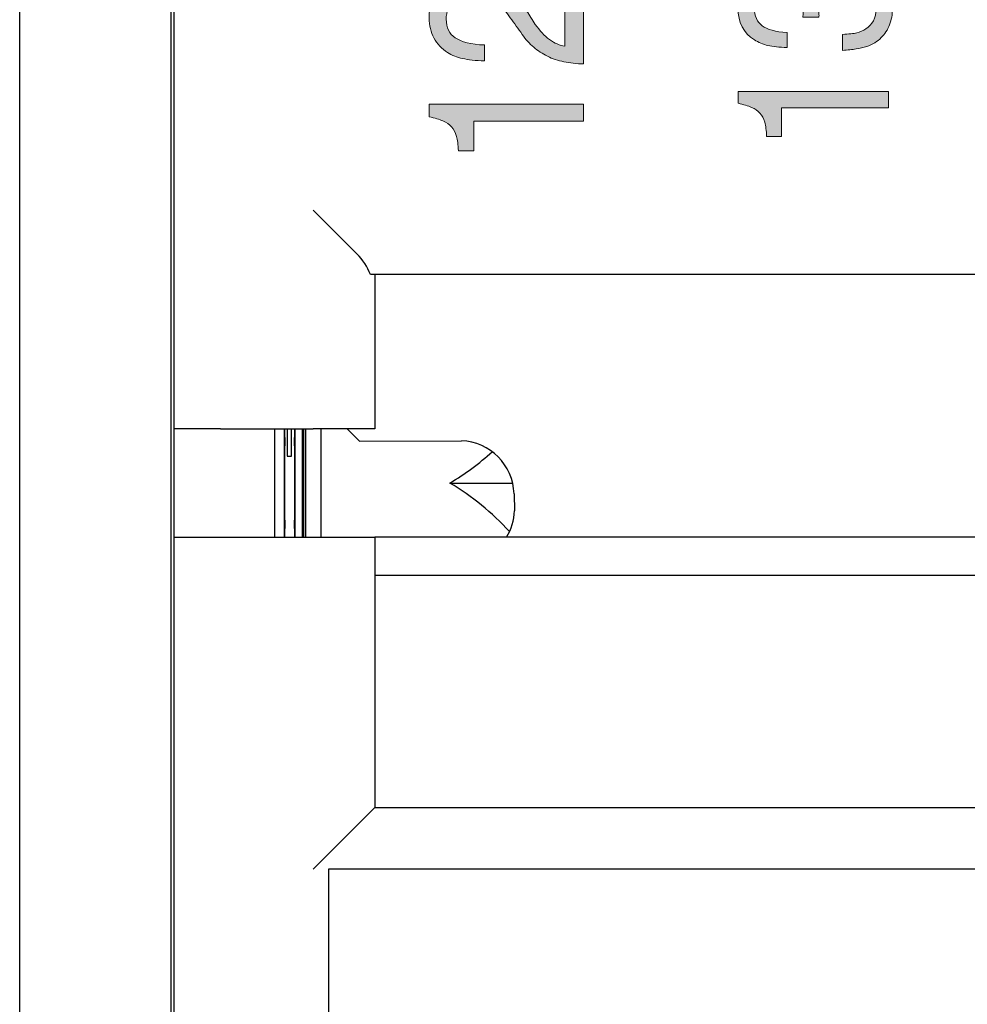
# Model space of a CAD drawing. Units: inches. Extents: x 1.86 to 7.02, y 0.4 to 6.51.
# Drawn here: x 4.96 to 5.37, y 1.53 to 1.95 of the extents above; entities that cross this region are included whole.
import ezdxf

# ---------------------------------------------------------------- set-up
doc = ezdxf.new("R2010")
doc.units = ezdxf.units.IN
doc.header["$MEASUREMENT"] = 0
doc.layers.add('Default', color=7, linetype='Continuous')

# ---------------------------------------------------------------- blocks, each defined once
blk = doc.blocks.new('block 1046')
at = {"layer": 'Default', "color": 7, "lineweight": 25}
blk.add_lwpolyline([(4.95641, 0.84081), (4.95641, 3.30796)], dxfattribs=at)
blk = doc.blocks.new('block 1059')
at = {"layer": 'Default', "color": 7, "lineweight": 25}
blk.add_lwpolyline([(5.02308, 1.73098), (5.02308, 1.77766)], dxfattribs=at)
blk = doc.blocks.new('block 1069')
at = {"layer": 'Default', "color": 7, "lineweight": 25}
blk.add_lwpolyline([(5.06642, 1.77766), (5.06642, 1.73098)], dxfattribs=at)
blk = doc.blocks.new('block 1078')
at = {"layer": 'Default', "color": 7, "lineweight": 25}
blk.add_lwpolyline([(5.07977, 1.77766), (5.07977, 1.73098)], dxfattribs=at)
blk = doc.blocks.new('block 1209')
at = {"layer": 'Default', "color": 7, "lineweight": 25}
blk.add_lwpolyline([(5.07194, 1.77766), (5.07194, 1.76599)], dxfattribs=at)
blk = doc.blocks.new('block 1210')
at = {"layer": 'Default', "color": 7, "lineweight": 25}
blk.add_lwpolyline([(5.07194, 1.76599), (5.07376, 1.76599)], dxfattribs=at)
blk = doc.blocks.new('block 1211')
at = {"layer": 'Default', "color": 7, "lineweight": 25}
blk.add_lwpolyline([(5.07376, 1.76599), (5.07376, 1.77766)], dxfattribs=at)
blk = doc.blocks.new('block 1212')
at = {"layer": 'Default', "color": 7, "lineweight": 25}
blk.add_lwpolyline([(5.0752, 1.77766), (5.0752, 1.73098)], dxfattribs=at)
blk = doc.blocks.new('block 1213')
at = {"layer": 'Default', "color": 7, "lineweight": 25}
blk.add_lwpolyline([(5.07075, 1.73098), (5.07075, 1.77766)], dxfattribs=at)
blk = doc.blocks.new('block 1214')
at = {"layer": 'Default', "color": 7, "lineweight": 25}
blk.add_lwpolyline([(5.07509, 1.77033), (5.07509, 1.73831)], dxfattribs=at)
blk = doc.blocks.new('block 1215')
at = {"layer": 'Default', "color": 7, "lineweight": 25}
blk.add_lwpolyline([(5.07084, 1.73831), (5.07084, 1.77033)], dxfattribs=at)
blk = doc.blocks.new('block 1216')
at = {"layer": 'Default', "color": 7, "lineweight": 25}
blk.add_lwpolyline([(5.07084, 1.77033), (5.07075, 1.7704)], dxfattribs=at)
blk = doc.blocks.new('block 1217')
at = {"layer": 'Default', "color": 7, "lineweight": 25}
blk.add_lwpolyline([(5.07075, 1.73824), (5.07084, 1.73831)], dxfattribs=at)
blk = doc.blocks.new('block 1218')
at = {"layer": 'Default', "color": 7, "lineweight": 25}
blk.add_lwpolyline([(5.07509, 1.77033), (5.07518, 1.77766)], dxfattribs=at)
blk = doc.blocks.new('block 1219')
at = {"layer": 'Default', "color": 7, "lineweight": 25}
blk.add_lwpolyline([(5.07518, 1.73098), (5.07509, 1.73831)], dxfattribs=at)
blk = doc.blocks.new('block 1220')
at = {"layer": 'Default', "color": 7, "lineweight": 25}
blk.add_lwpolyline([(5.07084, 1.73831), (5.07075, 1.73098)], dxfattribs=at)
blk = doc.blocks.new('block 1221')
at = {"layer": 'Default', "color": 7, "lineweight": 25}
blk.add_lwpolyline([(5.07075, 1.77766), (5.07084, 1.77033)], dxfattribs=at)
blk = doc.blocks.new('block 1224')
at = {"layer": 'Default', "color": 7, "lineweight": 25}
blk.add_lwpolyline([(5.07855, 1.73098), (5.07855, 1.77766)], dxfattribs=at)
blk = doc.blocks.new('block 1229')
at = {"layer": 'Default', "color": 7, "lineweight": 25}
blk.add_lwpolyline([(5.07888, 1.77766), (5.07888, 1.73098)], dxfattribs=at)
blk = doc.blocks.new('block 1240')
at = {"layer": 'Default', "color": 7, "lineweight": 25}
blk.add_lwpolyline([(5.09776, 1.77766), (5.1031, 1.77233)], dxfattribs=at)
blk = doc.blocks.new('block 1241')
at = {"layer": 'Default', "color": 7, "lineweight": 25}
blk.add_lwpolyline([(5.1031, 1.77233), (5.14711, 1.77253)], dxfattribs=at)
blk = doc.blocks.new('block 1242')
at = {"layer": 'Default', "color": 7, "lineweight": 25}
blk.add_open_spline([(5.16979, 1.74966), (5.16947, 1.76208), (5.15953, 1.77212), (5.14711, 1.77253)], degree=3, dxfattribs=at)
blk = doc.blocks.new('block 1243')
at = {"layer": 'Default', "color": 7, "lineweight": 25}
blk.add_lwpolyline([(5.16979, 1.74966), (5.16996, 1.74232)], dxfattribs=at)
blk = doc.blocks.new('block 1244')
at = {"layer": 'Default', "color": 7, "lineweight": 25}
blk.add_open_spline([(5.16649, 1.73098), (5.16871, 1.73435), (5.16992, 1.73829), (5.16996, 1.74232)], degree=3, dxfattribs=at)
blk = doc.blocks.new('block 1262')
at = {"layer": 'Default', "color": 7, "lineweight": 25}
blk.add_lwpolyline([(5.65587, 1.71442), (5.10977, 1.71442)], dxfattribs=at)
blk = doc.blocks.new('block 1265')
at = {"layer": 'Default', "color": 7, "lineweight": 25}
blk.add_lwpolyline([(5.65587, 1.73098), (5.10977, 1.73098)], dxfattribs=at)
blk = doc.blocks.new('block 1279')
at = {"layer": 'Default', "color": 7, "lineweight": 25}
blk.add_lwpolyline([(5.60986, 1.84433), (5.10786, 1.84433)], dxfattribs=at)
blk = doc.blocks.new('block 1356')
at = {"layer": 'Default'}
h = blk.add_hatch(color=7, dxfattribs=at)
h.dxf.hatch_style = 2
edge = h.paths.add_edge_path()
edge.add_spline(control_points=[(5.33177, 1.96691), (5.33274, 1.96455), (5.33316, 1.96205), (5.33316, 1.95913), (5.33316, 1.95664), (5.33274, 1.95428), (5.33191, 1.95219), (5.33108, 1.94996), (5.32983, 1.94816), (5.32829, 1.94663), (5.32747, 1.9458), (5.32649, 1.94497), (5.32552, 1.94442), (5.32454, 1.94371), (5.3233, 1.94316), (5.32205, 1.94275), (5.32066, 1.94233), (5.31913, 1.94206), (5.31746, 1.94177), (5.3158, 1.9415), (5.31386, 1.94122), (5.31163, 1.94108), (5.31163, 1.94108), (5.31163, 1.94803), (5.31163, 1.94803), (5.31427, 1.94816), (5.31635, 1.9483), (5.31774, 1.94872), (5.31913, 1.949), (5.32052, 1.94969), (5.32163, 1.95039), (5.32454, 1.95219), (5.32608, 1.95511), (5.32608, 1.959), (5.32608, 1.96274), (5.32482, 1.96566), (5.3226, 1.96775), (5.32024, 1.96984), (5.31719, 1.97093), (5.31316, 1.97093), (5.30955, 1.97093), (5.30663, 1.96984), (5.30441, 1.96788), (5.30233, 1.96581), (5.30135, 1.96303), (5.30135, 1.95927), (5.30135, 1.959), (5.30135, 1.95871), (5.30135, 1.95844), (5.30135, 1.95789), (5.30135, 1.95733), (5.30135, 1.95691), (5.30149, 1.95635), (5.30149, 1.95595), (5.30135, 1.95539), (5.30135, 1.95539), (5.29441, 1.95539), (5.29441, 1.95539), (5.29455, 1.95608), (5.29468, 1.95677), (5.29455, 1.95747), (5.29468, 1.95789), (5.29468, 1.95831), (5.29455, 1.95886), (5.29468, 1.96205), (5.29371, 1.96469), (5.29191, 1.96636), (5.2901, 1.96817), (5.28746, 1.96899), (5.28413, 1.96899), (5.28094, 1.96899), (5.2783, 1.96817), (5.27649, 1.96636), (5.27455, 1.96469), (5.27357, 1.96233), (5.27357, 1.95927), (5.27357, 1.95595), (5.27469, 1.9533), (5.27691, 1.95177), (5.27899, 1.9501), (5.28261, 1.94914), (5.28774, 1.94885), (5.28774, 1.94885), (5.28774, 1.94233), (5.28774, 1.94233), (5.28427, 1.94246), (5.28149, 1.94275), (5.27941, 1.94316), (5.27732, 1.94371), (5.27538, 1.94455), (5.27357, 1.94567), (5.26885, 1.94858), (5.26649, 1.95317), (5.26649, 1.95942), (5.26649, 1.96441), (5.26802, 1.96844), (5.27121, 1.97135), (5.27427, 1.97427), (5.27844, 1.9758), (5.28371, 1.9758), (5.29038, 1.9758), (5.29483, 1.97344), (5.29704, 1.96872), (5.29858, 1.97205), (5.30052, 1.97441), (5.30274, 1.97594), (5.3051, 1.97732), (5.3083, 1.97803), (5.31232, 1.97803), (5.31552, 1.97803), (5.3183, 1.97761), (5.32094, 1.97678), (5.32344, 1.9758), (5.32566, 1.97456), (5.32747, 1.97289), (5.32927, 1.97122), (5.3308, 1.96928), (5.33177, 1.96691)], knot_values=[0, 0, 0, 0, 1, 1, 1, 2, 2, 2, 3, 3, 3, 4, 4, 4, 5, 5, 5, 6, 6, 6, 7, 7, 7, 8, 8, 8, 9, 9, 9, 10, 10, 10, 11, 11, 11, 12, 12, 12, 13, 13, 13, 14, 14, 14, 15, 15, 15, 16, 16, 16, 17, 17, 17, 18, 18, 18, 19, 19, 19, 20, 20, 20, 21, 21, 21, 22, 22, 22, 23, 23, 23, 24, 24, 24, 25, 25, 25, 26, 26, 26, 27, 27, 27, 28, 28, 28, 29, 29, 29, 30, 30, 30, 31, 31, 31, 32, 32, 32, 33, 33, 33, 34, 34, 34, 35, 35, 35, 36, 36, 36, 37, 37, 37, 38, 38, 38, 39, 39, 39, 39], degree=3, periodic=1)
h = blk.add_hatch(color=7, dxfattribs=at)
h.dxf.hatch_style = 2
edge = h.paths.add_edge_path()
edge.add_spline(control_points=[(5.19982, 1.97275), (5.19982, 1.97275), (5.19982, 1.93525), (5.19982, 1.93525), (5.19677, 1.93538), (5.19385, 1.93566), (5.19135, 1.93621), (5.18871, 1.93677), (5.18635, 1.93747), (5.18427, 1.93859), (5.18205, 1.93968), (5.1801, 1.94095), (5.1783, 1.94246), (5.17649, 1.944), (5.17483, 1.9458), (5.1733, 1.94803), (5.17163, 1.95039), (5.16996, 1.95288), (5.16816, 1.95524), (5.16649, 1.9576), (5.16524, 1.95927), (5.16441, 1.96038), (5.16344, 1.96136), (5.16246, 1.96233), (5.16163, 1.96289), (5.15927, 1.96455), (5.15635, 1.96539), (5.15288, 1.96539), (5.14913, 1.96539), (5.14608, 1.96441), (5.14385, 1.96247), (5.14163, 1.96052), (5.14052, 1.95789), (5.14052, 1.95455), (5.14052, 1.95094), (5.14177, 1.9483), (5.14441, 1.94649), (5.14705, 1.94482), (5.15121, 1.94371), (5.15705, 1.94344), (5.15705, 1.94344), (5.15705, 1.93663), (5.15705, 1.93663), (5.15316, 1.93663), (5.14996, 1.93705), (5.1476, 1.93761), (5.14524, 1.93803), (5.14302, 1.93886), (5.14107, 1.94024), (5.13858, 1.94177), (5.13663, 1.94386), (5.13524, 1.94649), (5.13385, 1.949), (5.13316, 1.95192), (5.13316, 1.95511), (5.13316, 1.95775), (5.13357, 1.96025), (5.13455, 1.96233), (5.13552, 1.96455), (5.13691, 1.96636), (5.13871, 1.96788), (5.14038, 1.96941), (5.14246, 1.97053), (5.14497, 1.97135), (5.14733, 1.97233), (5.15011, 1.97275), (5.15316, 1.97275), (5.1583, 1.97275), (5.1626, 1.97149), (5.16621, 1.96886), (5.16691, 1.9683), (5.1676, 1.96775), (5.16816, 1.96705), (5.16885, 1.9665), (5.16955, 1.96581), (5.17038, 1.96497), (5.17107, 1.96414), (5.17177, 1.96316), (5.1726, 1.96205), (5.17343, 1.96094), (5.17427, 1.95955), (5.17524, 1.95816), (5.17649, 1.95622), (5.17774, 1.95428), (5.17899, 1.95232), (5.18094, 1.94954), (5.18288, 1.94747), (5.18511, 1.9458), (5.18732, 1.94413), (5.18955, 1.94331), (5.19177, 1.94288), (5.19177, 1.94288), (5.19177, 1.97275), (5.19177, 1.97275), (5.19177, 1.97275), (5.19982, 1.97275), (5.19982, 1.97275)], knot_values=[0, 0, 0, 0, 1, 1, 1, 2, 2, 2, 3, 3, 3, 4, 4, 4, 5, 5, 5, 6, 6, 6, 7, 7, 7, 8, 8, 8, 9, 9, 9, 10, 10, 10, 11, 11, 11, 12, 12, 12, 13, 13, 13, 14, 14, 14, 15, 15, 15, 16, 16, 16, 17, 17, 17, 18, 18, 18, 19, 19, 19, 20, 20, 20, 21, 21, 21, 22, 22, 22, 23, 23, 23, 24, 24, 24, 25, 25, 25, 26, 26, 26, 27, 27, 27, 28, 28, 28, 29, 29, 29, 30, 30, 30, 31, 31, 31, 32, 32, 32, 32], degree=3, periodic=1)
h = blk.add_hatch(color=7, dxfattribs=at)
h.dxf.hatch_style = 2
edge = h.paths.add_edge_path()
edge.add_spline(control_points=[(5.33149, 1.92343), (5.33149, 1.92343), (5.33149, 1.91635), (5.33149, 1.91635), (5.33149, 1.91635), (5.28524, 1.91635), (5.28524, 1.91635), (5.28524, 1.91635), (5.28524, 1.904), (5.28524, 1.904), (5.28524, 1.904), (5.27886, 1.904), (5.27886, 1.904), (5.27871, 1.90649), (5.27844, 1.90843), (5.27802, 1.9101), (5.2776, 1.91163), (5.27691, 1.91302), (5.27593, 1.91399), (5.27511, 1.91511), (5.27385, 1.91593), (5.27233, 1.91649), (5.2708, 1.9172), (5.26885, 1.91775), (5.26649, 1.91829), (5.26649, 1.91829), (5.26649, 1.92343), (5.26649, 1.92343), (5.26649, 1.92343), (5.33149, 1.92343), (5.33149, 1.92343)], knot_values=[0, 0, 0, 0, 1, 1, 1, 2, 2, 2, 3, 3, 3, 4, 4, 4, 5, 5, 5, 6, 6, 6, 7, 7, 7, 8, 8, 8, 9, 9, 9, 10, 10, 10, 10], degree=3, periodic=1)
h = blk.add_hatch(color=7, dxfattribs=at)
h.dxf.hatch_style = 2
edge = h.paths.add_edge_path()
edge.add_spline(control_points=[(5.19982, 1.91789), (5.19982, 1.91789), (5.19982, 1.91052), (5.19982, 1.91052), (5.19982, 1.91052), (5.15247, 1.91052), (5.15247, 1.91052), (5.15247, 1.91052), (5.15247, 1.89775), (5.15247, 1.89775), (5.15247, 1.89775), (5.1458, 1.89775), (5.1458, 1.89775), (5.14566, 1.90039), (5.14538, 1.90247), (5.14497, 1.904), (5.14454, 1.90567), (5.14385, 1.90705), (5.14288, 1.90816), (5.14191, 1.90914), (5.14066, 1.9101), (5.13913, 1.91066), (5.1376, 1.91135), (5.13566, 1.91191), (5.13316, 1.91246), (5.13316, 1.91246), (5.13316, 1.91789), (5.13316, 1.91789), (5.13316, 1.91789), (5.19982, 1.91789), (5.19982, 1.91789)], knot_values=[0, 0, 0, 0, 1, 1, 1, 2, 2, 2, 3, 3, 3, 4, 4, 4, 5, 5, 5, 6, 6, 6, 7, 7, 7, 8, 8, 8, 9, 9, 9, 10, 10, 10, 10], degree=3, periodic=1)
at = {"layer": 'Default', "lineweight": 0}
for points, knots in [([(5.33177, 1.96691), (5.33274, 1.96455), (5.33316, 1.96205), (5.33316, 1.95913), (5.33316, 1.95664), (5.33274, 1.95428), (5.33191, 1.95219), (5.33108, 1.94996), (5.32983, 1.94816), (5.32829, 1.94663), (5.32747, 1.9458), (5.32649, 1.94497), (5.32552, 1.94442), (5.32454, 1.94371), (5.3233, 1.94316), (5.32205, 1.94275), (5.32066, 1.94233), (5.31913, 1.94206), (5.31746, 1.94177), (5.3158, 1.9415), (5.31386, 1.94122), (5.31163, 1.94108), (5.31163, 1.94108), (5.31163, 1.94803), (5.31163, 1.94803), (5.31427, 1.94816), (5.31635, 1.9483), (5.31774, 1.94872), (5.31913, 1.949), (5.32052, 1.94969), (5.32163, 1.95039), (5.32454, 1.95219), (5.32608, 1.95511), (5.32608, 1.959), (5.32608, 1.96274), (5.32482, 1.96566), (5.3226, 1.96775), (5.32024, 1.96984), (5.31719, 1.97093), (5.31316, 1.97093), (5.30955, 1.97093), (5.30663, 1.96984), (5.30441, 1.96788), (5.30233, 1.96581), (5.30135, 1.96303), (5.30135, 1.95927), (5.30135, 1.959), (5.30135, 1.95871), (5.30135, 1.95844), (5.30135, 1.95789), (5.30135, 1.95733), (5.30135, 1.95691), (5.30149, 1.95635), (5.30149, 1.95595), (5.30135, 1.95539), (5.30135, 1.95539), (5.29441, 1.95539), (5.29441, 1.95539), (5.29455, 1.95608), (5.29468, 1.95677), (5.29455, 1.95747), (5.29468, 1.95789), (5.29468, 1.95831), (5.29455, 1.95886), (5.29468, 1.96205), (5.29371, 1.96469), (5.29191, 1.96636), (5.2901, 1.96817), (5.28746, 1.96899), (5.28413, 1.96899), (5.28094, 1.96899), (5.2783, 1.96817), (5.27649, 1.96636), (5.27455, 1.96469), (5.27357, 1.96233), (5.27357, 1.95927), (5.27357, 1.95595), (5.27469, 1.9533), (5.27691, 1.95177), (5.27899, 1.9501), (5.28261, 1.94914), (5.28774, 1.94885), (5.28774, 1.94885), (5.28774, 1.94233), (5.28774, 1.94233), (5.28427, 1.94246), (5.28149, 1.94275), (5.27941, 1.94316), (5.27732, 1.94371), (5.27538, 1.94455), (5.27357, 1.94567), (5.26885, 1.94858), (5.26649, 1.95317), (5.26649, 1.95942), (5.26649, 1.96441), (5.26802, 1.96844), (5.27121, 1.97135), (5.27427, 1.97427), (5.27844, 1.9758), (5.28371, 1.9758), (5.29038, 1.9758), (5.29483, 1.97344), (5.29704, 1.96872), (5.29858, 1.97205), (5.30052, 1.97441), (5.30274, 1.97594), (5.3051, 1.97732), (5.3083, 1.97803), (5.31232, 1.97803), (5.31552, 1.97803), (5.3183, 1.97761), (5.32094, 1.97678), (5.32344, 1.9758), (5.32566, 1.97456), (5.32747, 1.97289), (5.32927, 1.97122), (5.3308, 1.96928), (5.33177, 1.96691)], [0, 0, 0, 0, 1, 1, 1, 2, 2, 2, 3, 3, 3, 4, 4, 4, 5, 5, 5, 6, 6, 6, 7, 7, 7, 8, 8, 8, 9, 9, 9, 10, 10, 10, 11, 11, 11, 12, 12, 12, 13, 13, 13, 14, 14, 14, 15, 15, 15, 16, 16, 16, 17, 17, 17, 18, 18, 18, 19, 19, 19, 20, 20, 20, 21, 21, 21, 22, 22, 22, 23, 23, 23, 24, 24, 24, 25, 25, 25, 26, 26, 26, 27, 27, 27, 28, 28, 28, 29, 29, 29, 30, 30, 30, 31, 31, 31, 32, 32, 32, 33, 33, 33, 34, 34, 34, 35, 35, 35, 36, 36, 36, 37, 37, 37, 38, 38, 38, 39, 39, 39, 39]), ([(5.19982, 1.97275), (5.19982, 1.97275), (5.19982, 1.93525), (5.19982, 1.93525), (5.19677, 1.93538), (5.19385, 1.93566), (5.19135, 1.93621), (5.18871, 1.93677), (5.18635, 1.93747), (5.18427, 1.93859), (5.18205, 1.93968), (5.1801, 1.94095), (5.1783, 1.94246), (5.17649, 1.944), (5.17483, 1.9458), (5.1733, 1.94803), (5.17163, 1.95039), (5.16996, 1.95288), (5.16816, 1.95524), (5.16649, 1.9576), (5.16524, 1.95927), (5.16441, 1.96038), (5.16344, 1.96136), (5.16246, 1.96233), (5.16163, 1.96289), (5.15927, 1.96455), (5.15635, 1.96539), (5.15288, 1.96539), (5.14913, 1.96539), (5.14608, 1.96441), (5.14385, 1.96247), (5.14163, 1.96052), (5.14052, 1.95789), (5.14052, 1.95455), (5.14052, 1.95094), (5.14177, 1.9483), (5.14441, 1.94649), (5.14705, 1.94482), (5.15121, 1.94371), (5.15705, 1.94344), (5.15705, 1.94344), (5.15705, 1.93663), (5.15705, 1.93663), (5.15316, 1.93663), (5.14996, 1.93705), (5.1476, 1.93761), (5.14524, 1.93803), (5.14302, 1.93886), (5.14107, 1.94024), (5.13858, 1.94177), (5.13663, 1.94386), (5.13524, 1.94649), (5.13385, 1.949), (5.13316, 1.95192), (5.13316, 1.95511), (5.13316, 1.95775), (5.13357, 1.96025), (5.13455, 1.96233), (5.13552, 1.96455), (5.13691, 1.96636), (5.13871, 1.96788), (5.14038, 1.96941), (5.14246, 1.97053), (5.14497, 1.97135), (5.14733, 1.97233), (5.15011, 1.97275), (5.15316, 1.97275), (5.1583, 1.97275), (5.1626, 1.97149), (5.16621, 1.96886), (5.16691, 1.9683), (5.1676, 1.96775), (5.16816, 1.96705), (5.16885, 1.9665), (5.16955, 1.96581), (5.17038, 1.96497), (5.17107, 1.96414), (5.17177, 1.96316), (5.1726, 1.96205), (5.17343, 1.96094), (5.17427, 1.95955), (5.17524, 1.95816), (5.17649, 1.95622), (5.17774, 1.95428), (5.17899, 1.95232), (5.18094, 1.94954), (5.18288, 1.94747), (5.18511, 1.9458), (5.18732, 1.94413), (5.18955, 1.94331), (5.19177, 1.94288), (5.19177, 1.94288), (5.19177, 1.97275), (5.19177, 1.97275), (5.19177, 1.97275), (5.19982, 1.97275), (5.19982, 1.97275)], [0, 0, 0, 0, 1, 1, 1, 2, 2, 2, 3, 3, 3, 4, 4, 4, 5, 5, 5, 6, 6, 6, 7, 7, 7, 8, 8, 8, 9, 9, 9, 10, 10, 10, 11, 11, 11, 12, 12, 12, 13, 13, 13, 14, 14, 14, 15, 15, 15, 16, 16, 16, 17, 17, 17, 18, 18, 18, 19, 19, 19, 20, 20, 20, 21, 21, 21, 22, 22, 22, 23, 23, 23, 24, 24, 24, 25, 25, 25, 26, 26, 26, 27, 27, 27, 28, 28, 28, 29, 29, 29, 30, 30, 30, 31, 31, 31, 32, 32, 32, 32]), ([(5.33149, 1.92343), (5.33149, 1.92343), (5.33149, 1.91635), (5.33149, 1.91635), (5.33149, 1.91635), (5.28524, 1.91635), (5.28524, 1.91635), (5.28524, 1.91635), (5.28524, 1.904), (5.28524, 1.904), (5.28524, 1.904), (5.27886, 1.904), (5.27886, 1.904), (5.27871, 1.90649), (5.27844, 1.90843), (5.27802, 1.9101), (5.2776, 1.91163), (5.27691, 1.91302), (5.27593, 1.91399), (5.27511, 1.91511), (5.27385, 1.91593), (5.27233, 1.91649), (5.2708, 1.9172), (5.26885, 1.91775), (5.26649, 1.91829), (5.26649, 1.91829), (5.26649, 1.92343), (5.26649, 1.92343), (5.26649, 1.92343), (5.33149, 1.92343), (5.33149, 1.92343)], [0, 0, 0, 0, 1, 1, 1, 2, 2, 2, 3, 3, 3, 4, 4, 4, 5, 5, 5, 6, 6, 6, 7, 7, 7, 8, 8, 8, 9, 9, 9, 10, 10, 10, 10]), ([(5.19982, 1.91789), (5.19982, 1.91789), (5.19982, 1.91052), (5.19982, 1.91052), (5.19982, 1.91052), (5.15247, 1.91052), (5.15247, 1.91052), (5.15247, 1.91052), (5.15247, 1.89775), (5.15247, 1.89775), (5.15247, 1.89775), (5.1458, 1.89775), (5.1458, 1.89775), (5.14566, 1.90039), (5.14538, 1.90247), (5.14497, 1.904), (5.14454, 1.90567), (5.14385, 1.90705), (5.14288, 1.90816), (5.14191, 1.90914), (5.14066, 1.9101), (5.13913, 1.91066), (5.1376, 1.91135), (5.13566, 1.91191), (5.13316, 1.91246), (5.13316, 1.91246), (5.13316, 1.91789), (5.13316, 1.91789), (5.13316, 1.91789), (5.19982, 1.91789), (5.19982, 1.91789)], [0, 0, 0, 0, 1, 1, 1, 2, 2, 2, 3, 3, 3, 4, 4, 4, 5, 5, 5, 6, 6, 6, 7, 7, 7, 8, 8, 8, 9, 9, 9, 10, 10, 10, 10])]:
    blk.add_open_spline(points, degree=3, knots=knots, dxfattribs=at)
blk = doc.blocks.new('block 1357')
at = {"layer": 'Default', "color": 7, "lineweight": 9}
for points in [[(5.19177, 1.97275), (5.19177, 1.94288)], [(5.19982, 1.93525), (5.19982, 1.97275)], [(5.28774, 1.94233), (5.28774, 1.94885)], [(5.31163, 1.94803), (5.31163, 1.94108)], [(5.15705, 1.93663), (5.15705, 1.94344)], [(5.33149, 1.92343), (5.26649, 1.92343)], [(5.26649, 1.92343), (5.26649, 1.91829)], [(5.33149, 1.91635), (5.33149, 1.92343)], [(5.19982, 1.91789), (5.13316, 1.91789)], [(5.13316, 1.91789), (5.13316, 1.91246)], [(5.19982, 1.91052), (5.19982, 1.91789)], [(5.28524, 1.904), (5.28524, 1.91635)], [(5.28524, 1.91635), (5.33149, 1.91635)], [(5.15247, 1.89775), (5.15247, 1.91052)], [(5.15247, 1.91052), (5.19982, 1.91052)], [(5.27886, 1.904), (5.28524, 1.904)], [(5.1458, 1.89775), (5.15247, 1.89775)]]:
    blk.add_lwpolyline(points, dxfattribs=at)
for points, knots in [([(5.31163, 1.94108), (5.31386, 1.94122), (5.3158, 1.9415), (5.31746, 1.94177), (5.31913, 1.94206), (5.32066, 1.94233), (5.32205, 1.94275), (5.3233, 1.94316), (5.32454, 1.94371), (5.32552, 1.94442), (5.32649, 1.94497), (5.32747, 1.9458), (5.32829, 1.94663), (5.32983, 1.94816), (5.33108, 1.94996), (5.33191, 1.95219), (5.33274, 1.95428), (5.33316, 1.95664), (5.33316, 1.95913), (5.33316, 1.96205), (5.33274, 1.96455), (5.33177, 1.96691), (5.3308, 1.96928), (5.32927, 1.97122), (5.32747, 1.97289), (5.32566, 1.97456), (5.32344, 1.9758), (5.32094, 1.97678), (5.3183, 1.97761), (5.31552, 1.97803), (5.31232, 1.97803), (5.3083, 1.97803), (5.3051, 1.97732), (5.30274, 1.97594), (5.30052, 1.97441), (5.29858, 1.97205), (5.29704, 1.96872)], [0, 0, 0, 0, 1, 1, 1, 2, 2, 2, 3, 3, 3, 4, 4, 4, 5, 5, 5, 6, 6, 6, 7, 7, 7, 8, 8, 8, 9, 9, 9, 10, 10, 10, 11, 11, 11, 12, 12, 12, 12]), ([(5.19177, 1.94288), (5.18955, 1.94331), (5.18732, 1.94413), (5.18511, 1.9458), (5.18288, 1.94747), (5.18094, 1.94954), (5.17899, 1.95232), (5.17774, 1.95428), (5.17649, 1.95622), (5.17524, 1.95816), (5.17427, 1.95955), (5.17343, 1.96094), (5.1726, 1.96205), (5.17177, 1.96316), (5.17107, 1.96414), (5.17038, 1.96497), (5.16955, 1.96581), (5.16885, 1.9665), (5.16816, 1.96705), (5.1676, 1.96775), (5.16691, 1.9683), (5.16621, 1.96886), (5.1626, 1.97149), (5.1583, 1.97275), (5.15316, 1.97275), (5.15011, 1.97275), (5.14733, 1.97233), (5.14497, 1.97135), (5.14246, 1.97053), (5.14038, 1.96941), (5.13871, 1.96788), (5.13691, 1.96636), (5.13552, 1.96455), (5.13455, 1.96233), (5.13357, 1.96025), (5.13316, 1.95775), (5.13316, 1.95511), (5.13316, 1.95192), (5.13385, 1.949), (5.13524, 1.94649), (5.13663, 1.94386), (5.13858, 1.94177), (5.14107, 1.94024), (5.14302, 1.93886), (5.14524, 1.93803), (5.1476, 1.93761), (5.14996, 1.93705), (5.15316, 1.93663), (5.15705, 1.93663)], [0, 0, 0, 0, 1, 1, 1, 2, 2, 2, 3, 3, 3, 4, 4, 4, 5, 5, 5, 6, 6, 6, 7, 7, 7, 8, 8, 8, 9, 9, 9, 10, 10, 10, 11, 11, 11, 12, 12, 12, 13, 13, 13, 14, 14, 14, 15, 15, 15, 16, 16, 16, 16]), ([(5.29704, 1.96872), (5.29483, 1.97344), (5.29038, 1.9758), (5.28371, 1.9758), (5.27844, 1.9758), (5.27427, 1.97427), (5.27121, 1.97135), (5.26802, 1.96844), (5.26649, 1.96441), (5.26649, 1.95942), (5.26649, 1.95317), (5.26885, 1.94858), (5.27357, 1.94567), (5.27538, 1.94455), (5.27732, 1.94371), (5.27941, 1.94316), (5.28149, 1.94275), (5.28427, 1.94246), (5.28774, 1.94233)], [0, 0, 0, 0, 1, 1, 1, 2, 2, 2, 3, 3, 3, 4, 4, 4, 5, 5, 5, 6, 6, 6, 6]), ([(5.28774, 1.94885), (5.28261, 1.94914), (5.27899, 1.9501), (5.27691, 1.95177), (5.27469, 1.9533), (5.27357, 1.95595), (5.27357, 1.95927), (5.27357, 1.96233), (5.27455, 1.96469), (5.27649, 1.96636), (5.2783, 1.96817), (5.28094, 1.96899), (5.28413, 1.96899), (5.28746, 1.96899), (5.2901, 1.96817), (5.29191, 1.96636), (5.29371, 1.96469), (5.29468, 1.96205), (5.29455, 1.95886)], [0, 0, 0, 0, 1, 1, 1, 2, 2, 2, 3, 3, 3, 4, 4, 4, 5, 5, 5, 6, 6, 6, 6]), ([(5.30135, 1.95844), (5.30135, 1.95871), (5.30135, 1.959), (5.30135, 1.95927), (5.30135, 1.96303), (5.30233, 1.96581), (5.30441, 1.96788), (5.30663, 1.96984), (5.30955, 1.97093), (5.31316, 1.97093), (5.31719, 1.97093), (5.32024, 1.96984), (5.3226, 1.96775), (5.32482, 1.96566), (5.32608, 1.96274), (5.32608, 1.959), (5.32608, 1.95511), (5.32454, 1.95219), (5.32163, 1.95039), (5.32052, 1.94969), (5.31913, 1.949), (5.31774, 1.94872), (5.31635, 1.9483), (5.31427, 1.94816), (5.31163, 1.94803)], [0, 0, 0, 0, 1, 1, 1, 2, 2, 2, 3, 3, 3, 4, 4, 4, 5, 5, 5, 6, 6, 6, 7, 7, 7, 8, 8, 8, 8]), ([(5.15705, 1.94344), (5.15121, 1.94371), (5.14705, 1.94482), (5.14441, 1.94649), (5.14177, 1.9483), (5.14052, 1.95094), (5.14052, 1.95455), (5.14052, 1.95789), (5.14163, 1.96052), (5.14385, 1.96247), (5.14608, 1.96441), (5.14913, 1.96539), (5.15288, 1.96539), (5.15635, 1.96539), (5.15927, 1.96455), (5.16163, 1.96289), (5.16246, 1.96233), (5.16344, 1.96136), (5.16441, 1.96038), (5.16524, 1.95927), (5.16649, 1.9576), (5.16816, 1.95524), (5.16996, 1.95288), (5.17163, 1.95039), (5.1733, 1.94803), (5.17483, 1.9458), (5.17649, 1.944), (5.1783, 1.94246), (5.1801, 1.94095), (5.18205, 1.93968), (5.18427, 1.93859), (5.18635, 1.93747), (5.18871, 1.93677), (5.19135, 1.93621), (5.19385, 1.93566), (5.19677, 1.93538), (5.19982, 1.93525)], [0, 0, 0, 0, 1, 1, 1, 2, 2, 2, 3, 3, 3, 4, 4, 4, 5, 5, 5, 6, 6, 6, 7, 7, 7, 8, 8, 8, 9, 9, 9, 10, 10, 10, 11, 11, 11, 12, 12, 12, 12]), ([(5.26649, 1.91829), (5.26885, 1.91775), (5.2708, 1.9172), (5.27233, 1.91649), (5.27385, 1.91593), (5.27511, 1.91511), (5.27593, 1.91399), (5.27691, 1.91302), (5.2776, 1.91163), (5.27802, 1.9101), (5.27844, 1.90843), (5.27871, 1.90649), (5.27886, 1.904)], [0, 0, 0, 0, 1, 1, 1, 2, 2, 2, 3, 3, 3, 4, 4, 4, 4]), ([(5.13316, 1.91246), (5.13566, 1.91191), (5.1376, 1.91135), (5.13913, 1.91066), (5.14066, 1.9101), (5.14191, 1.90914), (5.14288, 1.90816), (5.14385, 1.90705), (5.14454, 1.90567), (5.14497, 1.904), (5.14538, 1.90247), (5.14566, 1.90039), (5.1458, 1.89775)], [0, 0, 0, 0, 1, 1, 1, 2, 2, 2, 3, 3, 3, 4, 4, 4, 4])]:
    blk.add_open_spline(points, degree=3, knots=knots, dxfattribs=at)
blk = doc.blocks.new('block 1355')
at = {"layer": 'Default'}
for name in ['block 1356', 'block 1357']:
    blk.add_blockref(name, (0, 0), dxfattribs=at)
blk = doc.blocks.new('block 1354')
at = {"layer": 'Default'}
blk.add_blockref('block 1355', (0, 0), dxfattribs=at)
blk = doc.blocks.new('block 1366')
at = {"layer": 'Default', "color": 7, "lineweight": 25}
blk.add_lwpolyline([(5.08309, 1.73098), (5.10977, 1.73098)], dxfattribs=at)
blk = doc.blocks.new('block 1367')
at = {"layer": 'Default', "color": 7, "lineweight": 25}
blk.add_lwpolyline([(5.10977, 1.73098), (5.10977, 1.6143)], dxfattribs=at)
blk = doc.blocks.new('block 1368')
at = {"layer": 'Default', "color": 7, "lineweight": 25}
blk.add_lwpolyline([(5.10977, 1.6143), (5.65587, 1.6143)], dxfattribs=at)
blk = doc.blocks.new('block 1369')
at = {"layer": 'Default', "color": 7, "lineweight": 25}
blk.add_lwpolyline([(5.08309, 1.58763), (5.10977, 1.6143)], dxfattribs=at)
blk = doc.blocks.new('block 1388')
at = {"layer": 'Default', "color": 7, "lineweight": 25}
blk.add_lwpolyline([(5.10977, 1.84433), (5.10977, 1.77766)], dxfattribs=at)
blk = doc.blocks.new('block 1389')
at = {"layer": 'Default', "color": 7, "lineweight": 25}
blk.add_lwpolyline([(5.10977, 1.77766), (5.08309, 1.77766)], dxfattribs=at)
blk = doc.blocks.new('block 1390')
at = {"layer": 'Default', "color": 7, "lineweight": 25}
blk.add_open_spline([(5.10786, 1.84433), (5.10651, 1.8477), (5.10451, 1.85074), (5.10196, 1.8533)], degree=3, dxfattribs=at)
blk = doc.blocks.new('block 1391')
at = {"layer": 'Default', "color": 7, "lineweight": 25}
blk.add_lwpolyline([(5.10196, 1.8533), (5.08309, 1.87217)], dxfattribs=at)
blk = doc.blocks.new('block 1396')
at = {"layer": 'Default', "color": 7, "lineweight": 25}
blk.add_lwpolyline([(5.04309, 1.73098), (5.08309, 1.73098)], dxfattribs=at)
blk = doc.blocks.new('block 1401')
at = {"layer": 'Default', "color": 7, "lineweight": 25}
blk.add_lwpolyline([(5.02308, 0.97418), (5.02308, 1.73098)], dxfattribs=at)
blk = doc.blocks.new('block 1402')
at = {"layer": 'Default', "color": 7, "lineweight": 25}
blk.add_lwpolyline([(5.02308, 1.73098), (5.04309, 1.73098)], dxfattribs=at)
blk = doc.blocks.new('block 1434')
at = {"layer": 'Default', "color": 7, "lineweight": 25}
blk.add_lwpolyline([(5.02308, 1.77766), (5.02308, 2.19774)], dxfattribs=at)
blk = doc.blocks.new('block 1437')
at = {"layer": 'Default', "color": 7, "lineweight": 25}
blk.add_lwpolyline([(5.04309, 1.77766), (5.08309, 1.77766)], dxfattribs=at)
blk = doc.blocks.new('block 1438')
at = {"layer": 'Default', "color": 7, "lineweight": 25}
blk.add_lwpolyline([(5.04309, 1.77766), (5.02308, 1.77766)], dxfattribs=at)
blk = doc.blocks.new('block 1933')
at = {"layer": 'Default', "color": 7, "lineweight": 25}
blk.add_lwpolyline([(5.62321, 1.58763), (5.08976, 1.58763)], dxfattribs=at)
blk = doc.blocks.new('block 1934')
at = {"layer": 'Default', "color": 7, "lineweight": 25}
blk.add_lwpolyline([(5.08976, 1.58763), (5.08976, 0.98751)], dxfattribs=at)
blk = doc.blocks.new('block 1969')
at = {"layer": 'Default', "color": 7, "lineweight": 25}
blk.add_lwpolyline([(5.14216, 1.75433), (5.16919, 1.75433)], dxfattribs=at)
blk = doc.blocks.new('block 1972')
at = {"layer": 'Default', "color": 7, "lineweight": 25}
blk.add_lwpolyline([(5.08643, 1.77766), (5.08643, 1.73098)], dxfattribs=at)
blk = doc.blocks.new('block 1973')
at = {"layer": 'Default', "color": 7, "lineweight": 25}
blk.add_open_spline([(5.14216, 1.75433), (5.14865, 1.75823), (5.15477, 1.76276), (5.16039, 1.76786)], degree=3, dxfattribs=at)
blk = doc.blocks.new('block 1974')
at = {"layer": 'Default', "color": 7, "lineweight": 25}
blk.add_open_spline([(5.16786, 1.73338), (5.16033, 1.74155), (5.15168, 1.7486), (5.14216, 1.75433)], degree=3, dxfattribs=at)
blk = doc.blocks.new('block 1982')
at = {"layer": 'Default', "color": 7, "lineweight": 25}
blk.add_lwpolyline([(5.02176, 0.99084), (5.02176, 3.15793)], dxfattribs=at)
blk = doc.blocks.new('block 1983')
at = {"layer": 'Default', "color": 7, "lineweight": 25}
blk.add_lwpolyline([(5.02308, 1.73098), (5.02308, 1.77766)], dxfattribs=at)
blk = doc.blocks.new('block 1043')
at = {"layer": 'Default'}
for name in ['block 1046', 'block 1982', 'block 1354', 'block 1434', 'block 1391', 'block 1390', 'block 1279', 'block 1388', 'block 1059', 'block 1438', 'block 1983', 'block 1437', 'block 1069', 'block 1213', 'block 1221', 'block 1209', 'block 1211', 'block 1218', 'block 1212', 'block 1224', 'block 1229', 'block 1078', 'block 1389', 'block 1972', 'block 1240', 'block 1216', 'block 1215', 'block 1214', 'block 1241', 'block 1242', 'block 1210', 'block 1973', 'block 1969', 'block 1974', 'block 1243', 'block 1244', 'block 1217', 'block 1220', 'block 1219', 'block 1401', 'block 1402', 'block 1396', 'block 1366', 'block 1265', 'block 1367', 'block 1262', 'block 1369', 'block 1368', 'block 1933', 'block 1934']:
    blk.add_blockref(name, (0, 0), dxfattribs=at)

msp = doc.modelspace()

# ---------------------------------------------------------------- block references
at = {"layer": 'Default'}
msp.add_blockref('block 1043', (0, 0), dxfattribs=at)

doc.saveas('drawing.dxf')
